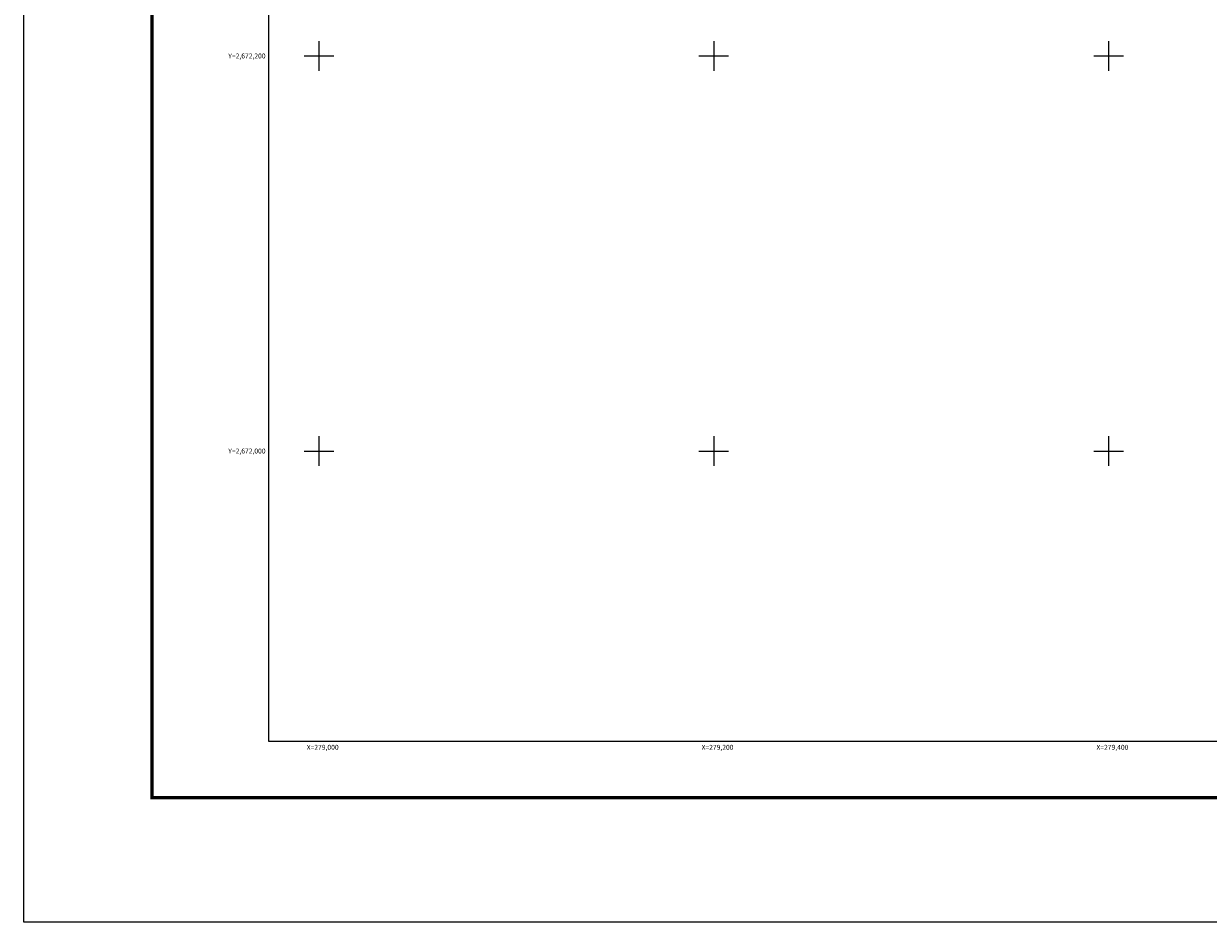
# Model space of a CAD drawing. Units: millimetres. Extents: x 278850 to 281250, y 2671761 to 2673561.
# Drawn here: x 278850 to 279450, y 2671761 to 2672216 of the extents above; entities that cross this region are included whole.
import ezdxf
from ezdxf.enums import TextEntityAlignment as Align

# ---------------------------------------------------------------- set-up
doc = ezdxf.new("R2010")
doc.units = ezdxf.units.MM
for name, color, linetype in [('Cuadricula', 7, 'Continuous'), ('CVL_RET_TX', 7, 'Continuous'), ('CVL_RETUTM', 7, 'Continuous')]:
    doc.layers.add(name, color=color, linetype=linetype)
doc.styles.add('MONOTXT4', font='MONOTXT4.shx')

msp = doc.modelspace()

# ---------------------------------------------------------------- linework, layer by layer
at = {"layer": 'Cuadricula', "color": 7, "elevation": 2.32}
msp.add_lwpolyline([(278850.49, 2673561.41), (281250.49, 2673561.41), (281250.49, 2671761.41), (278850.49, 2671761.41)], close=True, dxfattribs=at)
at = {"layer": 'Cuadricula', "color": 7}
msp.add_lwpolyline([(281167.3, 2671824.51, 1.6, 1.6, 0), (278915.45, 2671824.51, 1.6, 1.6, 0), (278915.45, 2673485.81, 1.6, 1.6, 0), (281167.3, 2673485.81, 1.6, 1.6, 0)], format="xyseb", close=True, dxfattribs=at)
msp.add_lwpolyline([(281167.3, 2671824.51, 1.6, 1.6, 0), (278915.45, 2671824.51, 1.6, 1.6, 0), (278915.45, 2673485.81, 1.6, 1.6, 0), (281167.3, 2673485.81, 1.6, 1.6, 0)], format="xyseb", close=True, dxfattribs=at)
at = {"layer": 'Cuadricula', "color": 7, "linetype": 'Continuous'}
msp.add_lwpolyline([(278974.69, 2673453.01), (280774.69, 2673453.01), (280774.69, 2671853.01), (278974.69, 2671853.01)], close=True, dxfattribs=at)
msp.add_lwpolyline([(278974.69, 2673453.01), (280774.69, 2673453.01), (280774.69, 2671853.01), (278974.69, 2671853.01)], close=True, dxfattribs=at)
msp.add_lwpolyline([(278974.69, 2673453.01), (280774.69, 2673453.01), (280774.69, 2671853.01), (278974.69, 2671853.01)], close=True, dxfattribs=at)
msp.add_lwpolyline([(278974.69, 2673453.01), (280774.69, 2673453.01), (280774.69, 2671853.01), (278974.69, 2671853.01)], close=True, dxfattribs=at)
msp.add_lwpolyline([(278974.69, 2673453.01), (280774.69, 2673453.01), (280774.69, 2671853.01), (278974.69, 2671853.01)], close=True, dxfattribs=at)
msp.add_lwpolyline([(278974.69, 2673453.01), (280774.69, 2673453.01), (280774.69, 2671853.01), (278974.69, 2671853.01)], close=True, dxfattribs=at)
msp.add_lwpolyline([(278974.69, 2673453.01), (280774.69, 2673453.01), (280774.69, 2671853.01), (278974.69, 2671853.01)], close=True, dxfattribs=at)
msp.add_lwpolyline([(278974.69, 2673453.01), (280774.69, 2673453.01), (280774.69, 2671853.01), (278974.69, 2671853.01)], close=True, dxfattribs=at)
at = {"layer": 'CVL_RETUTM', "color": 8, "linetype": 'Continuous'}
for p, q in [((279000, 2672207.5), (279000, 2672192.5)), ((279200, 2672207.5), (279200, 2672192.5)), ((279400, 2672207.5), (279400, 2672192.5)), ((278992.5, 2672200), (279007.5, 2672200)), ((279192.5, 2672200), (279207.5, 2672200)), ((279392.5, 2672200), (279407.5, 2672200)), ((279000, 2672007.5), (279000, 2671992.5)), ((279200, 2672007.5), (279200, 2671992.5)), ((279400, 2672007.5), (279400, 2671992.5)), ((278992.5, 2672000), (279007.5, 2672000)), ((279192.5, 2672000), (279207.5, 2672000)), ((279392.5, 2672000), (279407.5, 2672000))]:
    msp.add_line(p, q, dxfattribs=at)

# ---------------------------------------------------------------- texts
at = {"layer": 'CVL_RET_TX', "color": 7, "style": 'MONOTXT4'}
for s, p in [('Y=2,672,200', (278973, 2672200)), ('Y=2,672,000', (278973, 2672000)), ('X=279,000', (279010, 2671850)), ('X=279,200', (279210, 2671850)), ('X=279,400', (279410, 2671850))]:
    msp.add_text(s, height=2.5, dxfattribs=at).set_placement(p, align=Align.MIDDLE_RIGHT)

doc.saveas('drawing.dxf')
